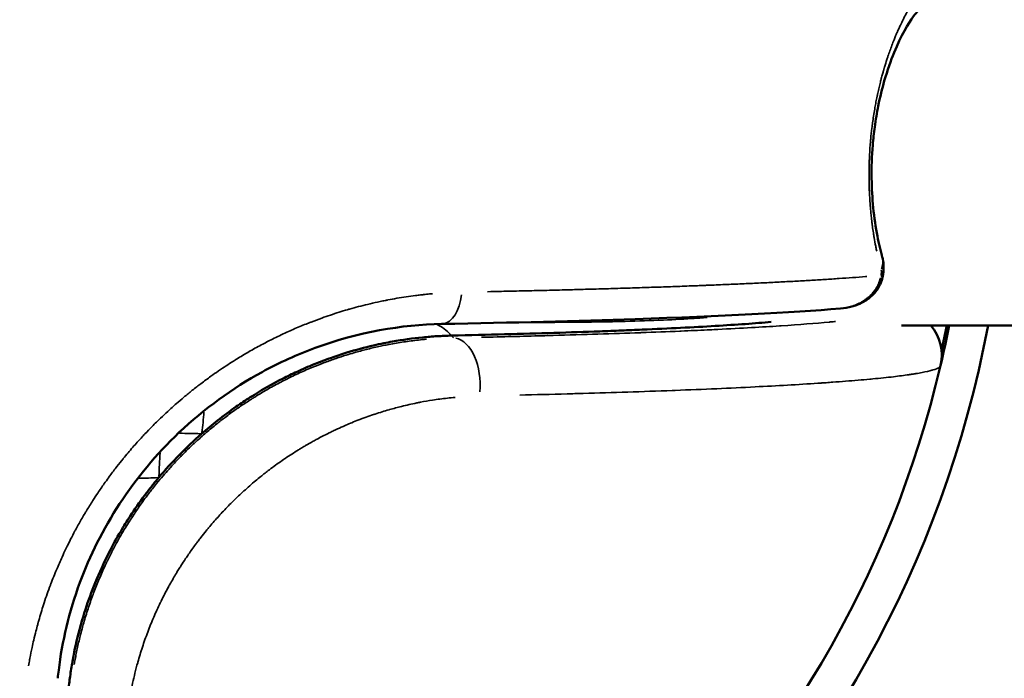
# Model space of a CAD drawing. Units: millimetres. Extents: x -885 to 38470, y 5 to 24596.
# Drawn here: x 14023 to 14088, y 6886 to 6929 of the extents above; entities that cross this region are included whole.
import ezdxf

# ---------------------------------------------------------------- set-up
doc = ezdxf.new("R2010")
doc.units = ezdxf.units.MM
doc.header["$MEASUREMENT"] = 0
doc.layers.add('Visible (ISO)', color=7, linetype='Continuous', lineweight=50)
doc.layers.add('Visible Narrow (ISO)', color=7, linetype='Continuous', lineweight=35)

msp = doc.modelspace()

# ---------------------------------------------------------------- linework, layer by layer
at = {"layer": 'Visible (ISO)'}
for p, q in [((14081.089, 6909.109), (14100.2, 6909.109)), ((14032.6, 6900.765), (14032.6, 6900.765))]:
    msp.add_line(p, q, dxfattribs=at)
for radius, start, end in [(72.5, 276.27058, 349.36635), (70, 346.78493, 348.98191), (69.85, 347.57001, 348.95795), (70, 278.64697, 346.78493)]:
    msp.add_arc((14015.499, 6922.487), radius, start, end, dxfattribs=at)
for centre, major_axis, ratio, start_param, end_param in [((14077.909, 6913.028), (1.93, 0.523), 0.73386, 6.282117, 6.283181), ((14077.897, 6912.68), (1.929, -0.53), 0.288624, 6.283149, 6.28321), ((14080.725, 6907.17), (0.587, 2.944), 0.999392, 4.678651, 5.611157)]:
    msp.add_ellipse(centre, major_axis=major_axis, ratio=ratio, start_param=start_param, end_param=end_param, dxfattribs=at)
for points, knots in [([(14082.438, 6929.941), (14082.438, 6929.941), (14082.42, 6929.93), (14082.304, 6929.836), (14082.109, 6929.644), (14081.524, 6928.849), (14081.065, 6928.075), (14080.393, 6926.426), (14080.174, 6925.81), (14079.827, 6924.604), (14079.691, 6924.055), (14079.484, 6923.027), (14079.406, 6922.565), (14079.288, 6921.701), (14079.245, 6921.304), (14079.153, 6920.187), (14079.128, 6919.442), (14079.147, 6918.069), (14079.186, 6917.421), (14079.313, 6916.15), (14079.407, 6915.525), (14079.613, 6914.447), (14079.724, 6913.977), (14079.839, 6913.551)], [0.379494, 0.379494, 0.379494, 0.379494, 0.514275, 0.514275, 0.925111, 0.925111, 1.554573, 1.554573, 1.852854, 1.852854, 2.06229, 2.06229, 2.215781, 2.215781, 2.338299, 2.338299, 2.555578, 2.555578, 2.757675, 2.757675, 2.984718, 2.984718, 3.191668, 3.191668, 3.191668, 3.191668]), ([(14079.84, 6913.55), (14079.88, 6913.4), (14079.907, 6913.243), (14079.927, 6912.97), (14079.928, 6912.852), (14079.919, 6912.687), (14079.915, 6912.638), (14079.907, 6912.571), (14079.905, 6912.552), (14079.901, 6912.52), (14079.899, 6912.506), (14079.897, 6912.49), (14079.896, 6912.488), (14079.895, 6912.481), (14079.895, 6912.477), (14079.892, 6912.462), (14079.891, 6912.45), (14079.883, 6912.403), (14079.876, 6912.368), (14079.857, 6912.272), (14079.842, 6912.211), (14079.825, 6912.15)], [0, 0, 0, 0, 0.0477341, 0.0477341, 0.0829423, 0.0829423, 0.0976476, 0.0976476, 0.1032072, 0.1032072, 0.1073768, 0.1073768, 0.1081585, 0.1081585, 0.109345, 0.109345, 0.1129045, 0.1129045, 0.1235857, 0.1235857, 0.1424143, 0.1424143, 0.1424143, 0.1424143]), ([(14079.825, 6912.15), (14079.759, 6911.91), (14079.651, 6911.677), (14079.378, 6911.271), (14079.21, 6911.09), (14078.832, 6910.778), (14078.617, 6910.648), (14078.372, 6910.534), (14078.342, 6910.521), (14078.291, 6910.499), (14078.269, 6910.49), (14078.214, 6910.467), (14078.181, 6910.455), (14078.049, 6910.406), (14077.95, 6910.374), (14077.601, 6910.278), (14077.352, 6910.237), (14077.104, 6910.216)], [0, 0, 0, 0, 0.0749292, 0.0749292, 0.1480421, 0.1480421, 0.2259165, 0.2259165, 0.2364213, 0.2364213, 0.2442985, 0.2442985, 0.2561153, 0.2561153, 0.2916112, 0.2916112, 0.3811652, 0.3811652, 0.3811652, 0.3811652]), ([(14077.099, 6910.216), (14073.889, 6909.954), (14069.32, 6909.719), (14059.926, 6909.402), (14055.649, 6909.293), (14051.009, 6909.207)], [0, 0, 0, 0, 2.526048, 2.526048, 4.201768, 4.201768, 4.201768, 4.201768]), ([(14051.009, 6909.207), (14048.413, 6909.159), (14045.551, 6908.68), (14041.572, 6907.211), (14040.405, 6906.684), (14037.348, 6905.01), (14035.474, 6903.652), (14032.36, 6900.698), (14031.038, 6899.103), (14028.872, 6895.791), (14028.002, 6894.037), (14026.641, 6890.368), (14026.191, 6888.421), (14025.946, 6886.392), (14025.927, 6886.212), (14025.909, 6886.032)], [0, 0, 0, 0, 0.968558, 0.968558, 1.368324, 1.368324, 2.045403, 2.045403, 2.656176, 2.656176, 3.268612, 3.268612, 3.955614, 3.955614, 4.022888, 4.022888, 4.022888, 4.022888]), ([(14051.655, 6908.446), (14054.057, 6908.499), (14056.287, 6908.559), (14059.4, 6908.656), (14060.398, 6908.69), (14061.84, 6908.743), (14062.311, 6908.761), (14063.234, 6908.798), (14063.688, 6908.817), (14065.013, 6908.874), (14065.852, 6908.913), (14067.446, 6908.994), (14068.201, 6909.036), (14070.304, 6909.161), (14071.522, 6909.248), (14072.576, 6909.338)], [0, 0, 0, 0, 0.25, 0.25, 0.375, 0.375, 0.4375, 0.4375, 0.5, 0.5, 0.625, 0.625, 0.75, 0.75, 0.9941304, 0.9941304, 0.9941304, 0.9941304]), ([(14035.318, 6902.028), (14035.658, 6902.326), (14036.005, 6902.614), (14036.759, 6903.209), (14037.167, 6903.512), (14037.881, 6904.011), (14038.186, 6904.214), (14038.675, 6904.526), (14038.859, 6904.64), (14039.559, 6905.063), (14040.082, 6905.354), (14040.925, 6905.786), (14041.24, 6905.94), (14041.927, 6906.258), (14042.298, 6906.419), (14043.048, 6906.724), (14043.426, 6906.868), (14044.139, 6907.12), (14044.474, 6907.23), (14045.397, 6907.514), (14045.984, 6907.671), (14046.787, 6907.857), (14047.006, 6907.904), (14047.417, 6907.988), (14047.609, 6908.024), (14048.464, 6908.178), (14049.119, 6908.268), (14050.085, 6908.363), (14050.403, 6908.388), (14051.033, 6908.426), (14051.345, 6908.439), (14051.655, 6908.446)], [-1.954211, -1.954211, -1.954211, -1.954211, -1.818798, -1.818798, -1.665772, -1.665772, -1.554975, -1.554975, -1.488735, -1.488735, -1.303896, -1.303896, -1.194075, -1.194075, -1.065775, -1.065775, -0.935485, -0.935485, -0.820196, -0.820196, -0.616509, -0.616509, -0.539534, -0.539534, -0.471841, -0.471841, -0.23539, -0.23539, -0.117723, -0.117723, -0.000001, -0.000001, -0.000001, -0.000001]), ([(14032.515, 6899.165), (14032.943, 6899.675), (14033.392, 6900.171), (14033.861, 6900.65), (14034.329, 6901.127), (14034.815, 6901.587), (14035.318, 6902.028)], [-0.4021866, -0.4021866, -0.4021866, -0.4021866, -0.2007068, -0.2007068, -0.2007068, -0.000001, -0.000001, -0.000001, -0.000001]), ([(14026.617, 6885.328), (14026.649, 6885.643), (14026.687, 6885.961), (14026.778, 6886.601), (14026.83, 6886.923), (14027.007, 6887.894), (14027.152, 6888.549), (14027.444, 6889.647), (14027.574, 6890.087), (14027.907, 6891.112), (14028.12, 6891.697), (14028.627, 6892.941), (14028.926, 6893.596), (14029.498, 6894.718), (14029.753, 6895.183), (14030.22, 6895.975), (14030.423, 6896.304), (14030.933, 6897.086), (14031.248, 6897.538), (14031.733, 6898.188), (14031.89, 6898.393), (14032.203, 6898.787), (14032.357, 6898.977), (14032.515, 6899.165)], [-1.689427, -1.689427, -1.689427, -1.689427, -1.569496, -1.569496, -1.449761, -1.449761, -1.211838, -1.211838, -1.05433, -1.05433, -0.846244, -0.846244, -0.611913, -0.611913, -0.443079, -0.443079, -0.322266, -0.322266, -0.15295, -0.15295, -0.074306, -0.074306, 0, 0, 0, 0])]:
    msp.add_open_spline(points, degree=3, knots=knots, dxfattribs=at)
msp.add_open_spline([(14077.099, 6910.216), (14077.101, 6910.216), (14077.103, 6910.216), (14077.104, 6910.217)], degree=3, dxfattribs=at)
at = {"layer": 'Visible Narrow (ISO)'}
msp.add_line((14051.662, 6908.438), (14051.783, 6908.307), dxfattribs=at)
for centre, major_axis, ratio, start_param, end_param in [((14077.909, 6913.028), (1.93, 0.523), 0.73386, 5.769446, 6.255135), ((14077.897, 6912.68), (1.929, -0.53), 0.288624, 0.018635, 0.353625), ((14050.963, 6911.707), (0.046, -2.5), 0.5574, 0.069598, 1.322363), ((14049.732, 6903.397), (0.077, 6), 0.579717, 5.735398, 6.016939), ((14051.775, 6905.301), (-0.061, 2.999), 0.584122, 4.519492, 6.149637), ((14033.313, 6904.097), (-0.141, -5.998), 0.363285, 1.239978, 1.471213), ((14014.485, 6905.466), (-57.652, 2.33), 0.048246, 1.915743, 1.941053), ((14030.795, 6901.523), (5.992, -0.308), 0.396784, 4.803922, 5.012317)]:
    msp.add_ellipse(centre, major_axis=major_axis, ratio=ratio, start_param=start_param, end_param=end_param, dxfattribs=at)
for points, knots in [([(14079.47, 6913.969), (14079.47, 6913.97), (14079.47, 6913.97), (14079.452, 6914.059), (14079.434, 6914.148), (14079.413, 6914.251), (14079.411, 6914.264), (14079.408, 6914.282), (14079.407, 6914.285), (14079.406, 6914.288), (14079.406, 6914.288), (14079.406, 6914.288), (14079.37, 6914.474), (14079.337, 6914.663), (14079.287, 6914.957), (14079.27, 6915.061), (14079.231, 6915.315), (14079.21, 6915.465), (14079.179, 6915.692), (14079.17, 6915.768), (14079.155, 6915.882), (14079.148, 6915.94), (14079.142, 6915.997), (14079.138, 6916.031), (14079.136, 6916.046), (14079.134, 6916.065), (14079.133, 6916.069), (14079.133, 6916.075), (14079.132, 6916.076), (14079.119, 6916.193), (14079.106, 6916.309), (14079.083, 6916.547), (14079.071, 6916.668), (14079.053, 6916.881), (14079.046, 6916.973), (14079.039, 6917.068), (14079.039, 6917.071), (14079.02, 6917.322), (14079.005, 6917.573), (14078.992, 6917.872), (14078.99, 6917.918), (14078.987, 6917.991), (14078.986, 6918.017), (14078.985, 6918.06), (14078.984, 6918.076), (14078.984, 6918.095), (14078.984, 6918.097), (14078.972, 6918.454), (14078.968, 6918.809), (14078.971, 6919.166), (14078.971, 6919.166), (14078.971, 6919.167), (14078.972, 6919.275), (14078.973, 6919.384), (14078.978, 6919.601), (14078.981, 6919.71), (14078.987, 6919.87), (14078.989, 6919.921), (14078.993, 6920.023), (14078.995, 6920.075), (14078.999, 6920.165), (14079.001, 6920.204), (14079.003, 6920.245), (14079.004, 6920.249), (14079.019, 6920.552), (14079.04, 6920.85), (14079.07, 6921.198), (14079.075, 6921.249), (14079.08, 6921.307), (14079.081, 6921.312), (14079.103, 6921.547), (14079.127, 6921.776), (14079.163, 6922.075), (14079.172, 6922.146), (14079.185, 6922.243), (14079.188, 6922.27), (14079.194, 6922.314), (14079.197, 6922.331), (14079.199, 6922.352), (14079.2, 6922.357), (14079.221, 6922.512), (14079.243, 6922.66), (14079.288, 6922.957), (14079.313, 6923.105), (14079.343, 6923.279), (14079.347, 6923.305), (14079.354, 6923.342), (14079.356, 6923.353), (14079.379, 6923.486), (14079.401, 6923.606), (14079.449, 6923.85), (14079.473, 6923.974), (14079.504, 6924.121), (14079.509, 6924.146), (14079.519, 6924.19), (14079.523, 6924.21), (14079.531, 6924.245), (14079.534, 6924.262), (14079.538, 6924.281), (14079.539, 6924.285), (14079.541, 6924.294), (14079.542, 6924.299), (14079.57, 6924.427), (14079.598, 6924.548), (14079.654, 6924.788), (14079.683, 6924.906), (14079.723, 6925.067), (14079.734, 6925.111), (14079.748, 6925.165), (14079.751, 6925.177), (14079.78, 6925.288), (14079.806, 6925.388), (14079.856, 6925.568), (14079.878, 6925.648), (14079.906, 6925.747), (14079.911, 6925.765), (14079.926, 6925.817), (14079.936, 6925.851), (14079.951, 6925.903), (14079.956, 6925.92), (14079.965, 6925.951), (14079.97, 6925.965), (14079.975, 6925.982), (14079.976, 6925.985), (14079.978, 6925.993), (14079.98, 6925.998), (14080.032, 6926.174), (14080.085, 6926.342), (14080.162, 6926.58), (14080.186, 6926.652), (14080.25, 6926.844), (14080.292, 6926.962), (14080.354, 6927.137), (14080.375, 6927.195), (14080.407, 6927.282), (14080.423, 6927.325), (14080.439, 6927.368), (14080.45, 6927.396), (14080.455, 6927.41), (14080.46, 6927.424), (14080.46, 6927.424), (14080.462, 6927.43), (14080.464, 6927.434), (14080.511, 6927.558), (14080.557, 6927.676), (14080.639, 6927.881), (14080.675, 6927.969), (14080.733, 6928.106), (14080.754, 6928.157), (14080.785, 6928.229), (14080.795, 6928.251), (14080.805, 6928.275), (14080.807, 6928.278), (14080.818, 6928.304), (14080.828, 6928.328), (14080.879, 6928.443), (14080.92, 6928.535), (14080.965, 6928.632), (14080.969, 6928.639), (14081.032, 6928.776), (14081.093, 6928.903), (14081.174, 6929.067), (14081.194, 6929.106), (14081.256, 6929.229), (14081.299, 6929.311), (14081.363, 6929.433), (14081.385, 6929.473), (14081.417, 6929.532), (14081.433, 6929.562), (14081.449, 6929.592), (14081.46, 6929.61), (14081.465, 6929.62), (14081.47, 6929.629), (14081.471, 6929.63), (14081.472, 6929.633), (14081.474, 6929.636), (14081.559, 6929.79), (14081.644, 6929.935), (14081.803, 6930.194), (14081.877, 6930.31), (14081.956, 6930.429), (14081.961, 6930.437), (14082.039, 6930.553), (14082.112, 6930.657), (14082.202, 6930.78), (14082.22, 6930.804), (14082.293, 6930.9), (14082.347, 6930.97), (14082.406, 6931.044), (14082.411, 6931.05), (14082.421, 6931.062), (14082.427, 6931.068), (14082.432, 6931.075), (14082.433, 6931.076), (14082.519, 6931.181), (14082.603, 6931.277), (14082.745, 6931.427), (14082.804, 6931.486), (14082.932, 6931.608), (14083.001, 6931.669), (14083.104, 6931.753), (14083.138, 6931.779), (14083.189, 6931.817), (14083.205, 6931.829), (14083.231, 6931.847), (14083.239, 6931.852), (14083.255, 6931.863), (14083.262, 6931.868), (14083.27, 6931.874), (14083.271, 6931.874), (14083.273, 6931.875), (14083.273, 6931.876), (14083.274, 6931.876), (14083.369, 6931.939), (14083.461, 6931.99), (14083.605, 6932.052), (14083.659, 6932.071), (14083.712, 6932.086)], [0.05, 0.05, 0.05, 0.05, 0.0500496, 0.0500496, 0.0605469, 0.0605469, 0.0621617, 0.0621617, 0.0625, 0.0625, 0.062522, 0.062522, 0.062522, 0.0827065, 0.0827065, 0.09375, 0.09375, 0.109375, 0.109375, 0.1171875, 0.1171875, 0.1210937, 0.1230469, 0.1230469, 0.1245897, 0.1245897, 0.125, 0.125, 0.1250827, 0.1250827, 0.136095, 0.136095, 0.1474133, 0.1474133, 0.1559877, 0.1559877, 0.15625, 0.15625, 0.179375, 0.179375, 0.1835937, 0.1835937, 0.1860263, 0.1860263, 0.1875, 0.1875, 0.1876883, 0.1876883, 0.21875, 0.21875, 0.2188095, 0.2188095, 0.2188095, 0.228276, 0.228276, 0.2377553, 0.2377553, 0.2421875, 0.2421875, 0.2466633, 0.2466633, 0.25, 0.25, 0.2503279, 0.2503279, 0.2766674, 0.2766674, 0.28125, 0.28125, 0.2817709, 0.2817709, 0.3021901, 0.3021901, 0.3085937, 0.3085937, 0.3109441, 0.3109441, 0.3125, 0.3125, 0.3129672, 0.3129672, 0.32701, 0.32701, 0.3412409, 0.3412409, 0.34375, 0.34375, 0.3448454, 0.3448454, 0.3565645, 0.3565645, 0.3686603, 0.3686603, 0.3710938, 0.3710938, 0.3730469, 0.3730469, 0.3746044, 0.3746044, 0.375, 0.375, 0.3755634, 0.3755634, 0.3885642, 0.3885642, 0.4014436, 0.4014436, 0.40625, 0.40625, 0.4074699, 0.4074699, 0.4185787, 0.4185787, 0.4276435, 0.4276435, 0.4296875, 0.4296875, 0.4335938, 0.4335938, 0.4355469, 0.4355469, 0.437129, 0.437129, 0.4375, 0.4375, 0.4381197, 0.4381197, 0.4594217, 0.4594217, 0.46875, 0.46875, 0.484375, 0.484375, 0.4921875, 0.4921875, 0.4960937, 0.4980469, 0.4980469, 0.4998851, 0.4998851, 0.5, 0.5, 0.5006231, 0.5006231, 0.5179936, 0.5179936, 0.53125, 0.53125, 0.5390625, 0.5390625, 0.5424507, 0.5424507, 0.5429688, 0.5429688, 0.546875, 0.546875, 0.5625, 0.5625, 0.5637988, 0.5637988, 0.586459, 0.586459, 0.59375, 0.59375, 0.609375, 0.609375, 0.6171875, 0.6171875, 0.6210938, 0.6230469, 0.6230469, 0.6248547, 0.6248547, 0.625, 0.625, 0.6255692, 0.6255692, 0.6586238, 0.6586238, 0.6875, 0.6875, 0.6895262, 0.6895262, 0.71781, 0.71781, 0.7247738, 0.7247738, 0.7460938, 0.7460938, 0.7480469, 0.7480469, 0.75, 0.75, 0.7504135, 0.7504135, 0.7867815, 0.7867815, 0.8125, 0.8125, 0.84375, 0.84375, 0.859375, 0.859375, 0.8671875, 0.8671875, 0.8710938, 0.8710938, 0.8744817, 0.8744817, 0.875, 0.875, 0.8752166, 0.8752166, 0.8752166, 0.9215144, 0.9215144, 0.95, 0.95, 0.95, 0.95]), ([(14079.754, 6912.408), (14079.756, 6912.417), (14079.758, 6912.427), (14079.761, 6912.437), (14079.764, 6912.453), (14079.767, 6912.47), (14079.77, 6912.486), (14079.772, 6912.503), (14079.774, 6912.519), (14079.776, 6912.536), (14079.777, 6912.544), (14079.777, 6912.552), (14079.778, 6912.56), (14079.778, 6912.569), (14079.779, 6912.577), (14079.779, 6912.585), (14079.779, 6912.6), (14079.779, 6912.616), (14079.778, 6912.63), (14079.778, 6912.645), (14079.777, 6912.66), (14079.775, 6912.673), (14079.773, 6912.695), (14079.769, 6912.715), (14079.765, 6912.734)], [0.0000202075, 0.0000202075, 0.0000202075, 0.0000202075, 0.0000502841, 0.0000502841, 0.0000502841, 0.0001007981, 0.0001007981, 0.0001007981, 0.0001514235, 0.0001514235, 0.0001514235, 0.0001767401, 0.0001767401, 0.0001767401, 0.0002020391, 0.0002020391, 0.0002020391, 0.0002525994, 0.0002525994, 0.0002525994, 0.0003031388, 0.0003031388, 0.0003031388, 0.0003839428, 0.0003839428, 0.0003839428, 0.0003839428]), ([(14054.016, 6911.32), (14054.319, 6911.326), (14054.624, 6911.333), (14055.365, 6911.349), (14055.803, 6911.358), (14056.683, 6911.378), (14057.126, 6911.388), (14058.011, 6911.41), (14058.454, 6911.421), (14059.26, 6911.442), (14059.623, 6911.451), (14060.178, 6911.466), (14060.368, 6911.472), (14060.654, 6911.479), (14060.75, 6911.482), (14060.893, 6911.486), (14060.965, 6911.488), (14061.054, 6911.491), (14061.096, 6911.492), (14061.12, 6911.492), (14061.127, 6911.493), (14061.55, 6911.505), (14061.971, 6911.517), (14062.812, 6911.542), (14063.232, 6911.555), (14064.069, 6911.581), (14064.485, 6911.595), (14065.315, 6911.623), (14065.729, 6911.637), (14066.551, 6911.667), (14066.959, 6911.682), (14067.495, 6911.702), (14067.623, 6911.707), (14067.909, 6911.718), (14068.067, 6911.724), (14068.303, 6911.733), (14068.382, 6911.736), (14068.5, 6911.741), (14068.559, 6911.744), (14068.632, 6911.747), (14068.667, 6911.748), (14068.686, 6911.749), (14068.692, 6911.749), (14069.073, 6911.764), (14069.449, 6911.78), (14070.194, 6911.812), (14070.564, 6911.828), (14071.297, 6911.861), (14071.659, 6911.878), (14072.376, 6911.912), (14072.73, 6911.93), (14073.428, 6911.966), (14073.771, 6911.984), (14074.448, 6912.021), (14074.781, 6912.04), (14075.436, 6912.078), (14075.758, 6912.098), (14076.391, 6912.138), (14076.701, 6912.158), (14077.307, 6912.199), (14077.604, 6912.22), (14078.182, 6912.262), (14078.465, 6912.284), (14078.767, 6912.307), (14078.792, 6912.309), (14078.818, 6912.311)], [0.05, 0.05, 0.05, 0.05, 0.0767321, 0.0767321, 0.1144399, 0.1144399, 0.1518565, 0.1518565, 0.1888015, 0.1888015, 0.21875, 0.21875, 0.234375, 0.234375, 0.2421875, 0.2421875, 0.2460938, 0.2480469, 0.2495117, 0.2495117, 0.25, 0.25, 0.292176, 0.292176, 0.3339212, 0.3339212, 0.3750464, 0.3750464, 0.4158125, 0.4158125, 0.4560797, 0.4560797, 0.46875, 0.46875, 0.484375, 0.484375, 0.4921875, 0.4921875, 0.4960938, 0.4980469, 0.4995117, 0.4995117, 0.5, 0.5, 0.5466137, 0.5466137, 0.5927328, 0.5927328, 0.6383796, 0.6383796, 0.6835821, 0.6835821, 0.728174, 0.728174, 0.7724063, 0.7724063, 0.816303, 0.816303, 0.8598887, 0.8598887, 0.9030687, 0.9030687, 0.9460292, 0.9460292, 0.95, 0.95, 0.95, 0.95]), ([(14077.286, 6910.236), (14077.293, 6910.237), (14077.3, 6910.238), (14077.309, 6910.24), (14077.313, 6910.24), (14077.39, 6910.252), (14077.465, 6910.265), (14077.545, 6910.282), (14077.55, 6910.283), (14077.594, 6910.293), (14077.634, 6910.302), (14077.694, 6910.318), (14077.713, 6910.323), (14077.743, 6910.331), (14077.753, 6910.334), (14077.771, 6910.339), (14077.777, 6910.341), (14077.787, 6910.344), (14077.79, 6910.345), (14077.857, 6910.365), (14077.92, 6910.386), (14078.042, 6910.43), (14078.101, 6910.454), (14078.217, 6910.504), (14078.273, 6910.531), (14078.381, 6910.586), (14078.434, 6910.614), (14078.488, 6910.646), (14078.493, 6910.649), (14078.531, 6910.671), (14078.562, 6910.69), (14078.608, 6910.72), (14078.623, 6910.73), (14078.646, 6910.744), (14078.657, 6910.752), (14078.668, 6910.759), (14078.675, 6910.764), (14078.677, 6910.766), (14078.681, 6910.769), (14078.682, 6910.769), (14078.682, 6910.769), (14078.741, 6910.81), (14078.797, 6910.852), (14078.906, 6910.94), (14078.958, 6910.985), (14079.057, 6911.078), (14079.104, 6911.126), (14079.181, 6911.21), (14079.212, 6911.246), (14079.266, 6911.312), (14079.29, 6911.342), (14079.324, 6911.388), (14079.336, 6911.403), (14079.352, 6911.426), (14079.357, 6911.434), (14079.366, 6911.447), (14079.37, 6911.452), (14079.375, 6911.459), (14079.377, 6911.462), (14079.418, 6911.523), (14079.454, 6911.582), (14079.522, 6911.703), (14079.553, 6911.764), (14079.609, 6911.889), (14079.634, 6911.952), (14079.678, 6912.079), (14079.696, 6912.144), (14079.713, 6912.21), (14079.713, 6912.212), (14079.714, 6912.215)], [0.1183026, 0.1183026, 0.1183026, 0.1183026, 0.1227713, 0.1227713, 0.125, 0.125, 0.1839663, 0.1839663, 0.1875, 0.1875, 0.21875, 0.21875, 0.234375, 0.234375, 0.2421875, 0.2421875, 0.2480176, 0.2480176, 0.25, 0.25, 0.2944869, 0.2944869, 0.3399311, 0.3399311, 0.3860035, 0.3860035, 0.4330754, 0.4330754, 0.4375, 0.4375, 0.46875, 0.46875, 0.484375, 0.484375, 0.4921875, 0.4960938, 0.4960938, 0.4997004, 0.4997004, 0.5, 0.5, 0.5, 0.5495188, 0.5495188, 0.5995302, 0.5995302, 0.6504962, 0.6504962, 0.6875, 0.6875, 0.71875, 0.71875, 0.734375, 0.734375, 0.7421875, 0.7421875, 0.747611, 0.747611, 0.75, 0.75, 0.7998409, 0.7998409, 0.8501061, 0.8501061, 0.900635, 0.900635, 0.9517896, 0.9517896, 0.9535949, 0.9535949, 0.9535949, 0.9535949]), ([(14023.997, 6886.854), (14024.02, 6886.99), (14024.045, 6887.126), (14024.07, 6887.261), (14024.075, 6887.287), (14024.079, 6887.313), (14024.084, 6887.339), (14024.13, 6887.579), (14024.178, 6887.818), (14024.229, 6888.054), (14024.264, 6888.215), (14024.299, 6888.375), (14024.336, 6888.534), (14024.382, 6888.73), (14024.43, 6888.926), (14024.48, 6889.12), (14024.517, 6889.266), (14024.556, 6889.412), (14024.595, 6889.556), (14024.602, 6889.58), (14024.608, 6889.604), (14024.615, 6889.628), (14024.618, 6889.64), (14024.621, 6889.652), (14024.625, 6889.664), (14024.628, 6889.675), (14024.63, 6889.685), (14024.634, 6889.696), (14024.655, 6889.775), (14024.679, 6889.86), (14024.703, 6889.941), (14024.802, 6890.288), (14024.908, 6890.631), (14025.019, 6890.971), (14025.148, 6891.362), (14025.284, 6891.748), (14025.427, 6892.13), (14025.436, 6892.155), (14025.446, 6892.18), (14025.456, 6892.206), (14025.578, 6892.53), (14025.707, 6892.85), (14025.84, 6893.168), (14025.953, 6893.436), (14026.069, 6893.702), (14026.189, 6893.966), (14026.273, 6894.148), (14026.358, 6894.329), (14026.444, 6894.51), (14026.455, 6894.533), (14026.465, 6894.554), (14026.477, 6894.577), (14026.545, 6894.719), (14026.617, 6894.864), (14026.689, 6895.006), (14026.709, 6895.046), (14026.729, 6895.086), (14026.749, 6895.126), (14026.843, 6895.31), (14026.938, 6895.492), (14027.035, 6895.673), (14027.056, 6895.712), (14027.077, 6895.75), (14027.098, 6895.789), (14027.1, 6895.792), (14027.102, 6895.796), (14027.104, 6895.8), (14027.232, 6896.037), (14027.364, 6896.271), (14027.499, 6896.504), (14027.563, 6896.615), (14027.627, 6896.725), (14027.693, 6896.835), (14027.716, 6896.874), (14027.739, 6896.913), (14027.763, 6896.952), (14027.768, 6896.96), (14027.773, 6896.968), (14027.778, 6896.977), (14027.916, 6897.206), (14028.058, 6897.434), (14028.202, 6897.659), (14028.308, 6897.824), (14028.416, 6897.988), (14028.525, 6898.152), (14028.665, 6898.36), (14028.808, 6898.567), (14028.953, 6898.773), (14029.041, 6898.897), (14029.129, 6899.02), (14029.219, 6899.143), (14029.245, 6899.179), (14029.271, 6899.214), (14029.297, 6899.25), (14029.305, 6899.26), (14029.312, 6899.269), (14029.32, 6899.28), (14029.47, 6899.484), (14029.624, 6899.686), (14029.779, 6899.885), (14029.913, 6900.056), (14030.047, 6900.225), (14030.184, 6900.393), (14030.187, 6900.396), (14030.189, 6900.399), (14030.192, 6900.402), (14030.294, 6900.528), (14030.398, 6900.653), (14030.503, 6900.777), (14030.606, 6900.9), (14030.711, 6901.022), (14030.817, 6901.143), (14030.914, 6901.254), (14031.011, 6901.365), (14031.11, 6901.475), (14031.275, 6901.658), (14031.441, 6901.839), (14031.609, 6902.017), (14031.766, 6902.182), (14031.923, 6902.346), (14032.083, 6902.507), (14032.265, 6902.692), (14032.45, 6902.874), (14032.637, 6903.054), (14032.79, 6903.201), (14032.945, 6903.346), (14033.101, 6903.49), (14033.287, 6903.661), (14033.475, 6903.829), (14033.664, 6903.995), (14033.828, 6904.139), (14033.994, 6904.281), (14034.162, 6904.421), (14034.342, 6904.572), (14034.524, 6904.72), (14034.708, 6904.867), (14034.808, 6904.947), (14034.908, 6905.026), (14035.01, 6905.104), (14035.095, 6905.171), (14035.181, 6905.237), (14035.267, 6905.302), (14035.483, 6905.466), (14035.701, 6905.627), (14035.922, 6905.785), (14036.083, 6905.901), (14036.246, 6906.015), (14036.41, 6906.128), (14036.413, 6906.13), (14036.416, 6906.132), (14036.419, 6906.134), (14036.587, 6906.25), (14036.757, 6906.363), (14036.928, 6906.476), (14037.068, 6906.568), (14037.21, 6906.659), (14037.353, 6906.75), (14037.409, 6906.785), (14037.466, 6906.821), (14037.524, 6906.857), (14037.545, 6906.87), (14037.568, 6906.885), (14037.589, 6906.898), (14037.593, 6906.9), (14037.596, 6906.902), (14037.599, 6906.904), (14037.864, 6907.068), (14038.131, 6907.227), (14038.401, 6907.383), (14038.671, 6907.539), (14038.944, 6907.691), (14039.221, 6907.839), (14039.46, 6907.967), (14039.702, 6908.092), (14039.947, 6908.214), (14040.255, 6908.368), (14040.568, 6908.518), (14040.885, 6908.663), (14041.168, 6908.792), (14041.455, 6908.918), (14041.746, 6909.039), (14041.88, 6909.095), (14042.015, 6909.151), (14042.15, 6909.205), (14042.205, 6909.227), (14042.259, 6909.248), (14042.314, 6909.27), (14042.341, 6909.281), (14042.368, 6909.291), (14042.396, 6909.302), (14042.41, 6909.307), (14042.423, 6909.313), (14042.437, 6909.318), (14042.451, 6909.323), (14042.466, 6909.329), (14042.478, 6909.334), (14042.707, 6909.423), (14042.939, 6909.509), (14043.172, 6909.593), (14043.359, 6909.66), (14043.547, 6909.725), (14043.737, 6909.789), (14043.927, 6909.853), (14044.119, 6909.915), (14044.313, 6909.976), (14044.493, 6910.032), (14044.673, 6910.087), (14044.855, 6910.14), (14044.87, 6910.144), (14044.884, 6910.148), (14044.899, 6910.152), (14044.933, 6910.162), (14044.966, 6910.172), (14045, 6910.181), (14045.385, 6910.292), (14045.777, 6910.395), (14046.174, 6910.491), (14046.39, 6910.543), (14046.608, 6910.593), (14046.828, 6910.641), (14046.938, 6910.665), (14047.048, 6910.688), (14047.159, 6910.711), (14047.215, 6910.722), (14047.27, 6910.733), (14047.326, 6910.744), (14047.354, 6910.75), (14047.381, 6910.755), (14047.409, 6910.761), (14047.423, 6910.763), (14047.437, 6910.766), (14047.451, 6910.769), (14047.465, 6910.772), (14047.481, 6910.775), (14047.493, 6910.777), (14047.89, 6910.853), (14048.292, 6910.922), (14048.7, 6910.983), (14048.905, 6911.013), (14049.11, 6911.042), (14049.317, 6911.068), (14049.421, 6911.081), (14049.525, 6911.093), (14049.629, 6911.105), (14049.681, 6911.112), (14049.733, 6911.117), (14049.785, 6911.123), (14049.811, 6911.126), (14049.838, 6911.129), (14049.864, 6911.132), (14049.887, 6911.134), (14049.912, 6911.137), (14049.935, 6911.139), (14050.066, 6911.153), (14050.191, 6911.165), (14050.32, 6911.177), (14050.35, 6911.179), (14050.381, 6911.182), (14050.412, 6911.185)], [0.05, 0.05, 0.05, 0.05, 0.0604665, 0.0604665, 0.0604665, 0.0625, 0.0625, 0.0625, 0.081125, 0.081125, 0.081125, 0.09375, 0.09375, 0.09375, 0.109375, 0.109375, 0.109375, 0.1210938, 0.1210938, 0.1210938, 0.1230469, 0.1230469, 0.1230469, 0.1240234, 0.1240234, 0.1240234, 0.1248927, 0.1248927, 0.1248927, 0.1308538, 0.1308538, 0.1308538, 0.15625, 0.15625, 0.15625, 0.185548, 0.185548, 0.185548, 0.1875, 0.1875, 0.1875, 0.2124294, 0.2124294, 0.2124294, 0.2334912, 0.2334912, 0.2334912, 0.2480469, 0.2480469, 0.2480469, 0.2498655, 0.2498655, 0.2498655, 0.2607643, 0.2607643, 0.2607643, 0.2638282, 0.2638282, 0.2638282, 0.2779551, 0.2779551, 0.2779551, 0.2809565, 0.2809565, 0.2809565, 0.28125, 0.28125, 0.28125, 0.2997817, 0.2997817, 0.2997817, 0.3085938, 0.3085938, 0.3085938, 0.3117314, 0.3117314, 0.3117314, 0.3123825, 0.3123825, 0.3123825, 0.3304406, 0.3304406, 0.3304406, 0.34375, 0.34375, 0.34375, 0.3607915, 0.3607915, 0.3607915, 0.3710938, 0.3710938, 0.3710938, 0.3740857, 0.3740857, 0.3740857, 0.3749136, 0.3749136, 0.3749136, 0.3916425, 0.3916425, 0.3916425, 0.4059893, 0.4059893, 0.4059893, 0.40625, 0.40625, 0.40625, 0.4170273, 0.4170273, 0.4170273, 0.4277109, 0.4277109, 0.4277109, 0.4374554, 0.4374554, 0.4374554, 0.4536772, 0.4536772, 0.4536772, 0.46875, 0.46875, 0.46875, 0.4859498, 0.4859498, 0.4859498, 0.5000029, 0.5000029, 0.5000029, 0.5167296, 0.5167296, 0.5167296, 0.53125, 0.53125, 0.53125, 0.546875, 0.546875, 0.546875, 0.5553334, 0.5553334, 0.5553334, 0.5625, 0.5625, 0.5625, 0.580531, 0.580531, 0.580531, 0.59375, 0.59375, 0.59375, 0.5939875, 0.5939875, 0.5939875, 0.6075064, 0.6075064, 0.6075064, 0.6186212, 0.6186212, 0.6186212, 0.6230469, 0.6230469, 0.6230469, 0.6247236, 0.6247236, 0.6247236, 0.625, 0.625, 0.625, 0.6468326, 0.6468326, 0.6468326, 0.6686406, 0.6686406, 0.6686406, 0.6875, 0.6875, 0.6875, 0.7112441, 0.7112441, 0.7112441, 0.7324399, 0.7324399, 0.7324399, 0.7421875, 0.7421875, 0.7421875, 0.7460938, 0.7460938, 0.7460938, 0.7480469, 0.7480469, 0.7480469, 0.7490234, 0.7490234, 0.7490234, 0.75, 0.75, 0.75, 0.7683937, 0.7683937, 0.7683937, 0.7830789, 0.7830789, 0.7830789, 0.7977895, 0.7977895, 0.7977895, 0.8114124, 0.8114124, 0.8114124, 0.8125, 0.8125, 0.8125, 0.8150225, 0.8150225, 0.8150225, 0.84375, 0.84375, 0.84375, 0.859375, 0.859375, 0.859375, 0.8671875, 0.8671875, 0.8671875, 0.8710938, 0.8710938, 0.8710938, 0.8730469, 0.8730469, 0.8730469, 0.8740234, 0.8740234, 0.8740234, 0.875, 0.875, 0.875, 0.90625, 0.90625, 0.90625, 0.921875, 0.921875, 0.921875, 0.9296875, 0.9296875, 0.9296875, 0.9335938, 0.9335938, 0.9335938, 0.9355469, 0.9355469, 0.9355469, 0.9372939, 0.9372939, 0.9372939, 0.9475646, 0.9475646, 0.9475646, 0.95, 0.95, 0.95, 0.95]), ([(14056.749, 6909.31), (14056.773, 6909.31), (14056.797, 6909.31), (14056.821, 6909.31), (14056.837, 6909.31), (14056.852, 6909.31), (14056.869, 6909.31), (14057.937, 6909.31), (14058.943, 6909.315), (14059.889, 6909.324), (14059.912, 6909.325), (14059.935, 6909.325), (14059.958, 6909.325), (14060.424, 6909.33), (14060.875, 6909.336), (14061.311, 6909.343), (14061.327, 6909.343), (14061.343, 6909.343), (14061.359, 6909.343), (14061.585, 6909.347), (14061.807, 6909.351), (14062.025, 6909.355), (14062.134, 6909.357), (14062.242, 6909.359), (14062.349, 6909.361), (14062.403, 6909.363), (14062.456, 6909.364), (14062.509, 6909.365), (14062.536, 6909.365), (14062.562, 6909.366), (14062.589, 6909.367), (14062.602, 6909.367), (14062.615, 6909.367), (14062.628, 6909.368), (14062.642, 6909.368), (14062.654, 6909.368), (14062.668, 6909.368), (14062.67, 6909.368), (14062.672, 6909.369), (14062.675, 6909.369), (14063.577, 6909.389), (14064.414, 6909.415), (14065.187, 6909.446), (14065.201, 6909.447), (14065.215, 6909.447), (14065.229, 6909.448), (14066.004, 6909.479), (14066.715, 6909.516), (14067.366, 6909.558), (14067.376, 6909.559), (14067.386, 6909.559), (14067.397, 6909.56), (14067.739, 6909.582), (14068.067, 6909.606), (14068.38, 6909.631)], [0.2450806, 0.2450806, 0.2450806, 0.2450806, 0.2480469, 0.2480469, 0.2480469, 0.25, 0.25, 0.25, 0.3720347, 0.3720347, 0.3720347, 0.375, 0.375, 0.375, 0.4353005, 0.4353005, 0.4353005, 0.4375, 0.4375, 0.4375, 0.46875, 0.46875, 0.46875, 0.484375, 0.484375, 0.484375, 0.4921875, 0.4921875, 0.4921875, 0.4960937, 0.4960937, 0.4960937, 0.4980469, 0.4980469, 0.4980469, 0.5, 0.5, 0.5, 0.5002948, 0.5002948, 0.5002948, 0.622751, 0.622751, 0.622751, 0.625, 0.625, 0.625, 0.7480469, 0.7480469, 0.7480469, 0.75, 0.75, 0.75, 0.8115802, 0.8115802, 0.8115802, 0.8115802]), ([(14053.619, 6908.338), (14054.992, 6908.368), (14056.315, 6908.401), (14057.817, 6908.441), (14058.042, 6908.447), (14058.28, 6908.454), (14058.295, 6908.454), (14060.325, 6908.51), (14062.22, 6908.571), (14064.02, 6908.637), (14064.046, 6908.638), (14064.938, 6908.671), (14065.776, 6908.704), (14066.615, 6908.739), (14066.644, 6908.741), (14067.26, 6908.767), (14067.832, 6908.792), (14068.588, 6908.828), (14068.789, 6908.837), (14069.02, 6908.849), (14069.052, 6908.85), (14069.859, 6908.89), (14070.595, 6908.929), (14071.936, 6909.005), (14072.546, 6909.042), (14073.158, 6909.083), (14073.193, 6909.085), (14074.416, 6909.166), (14075.469, 6909.248), (14076.418, 6909.335), (14076.451, 6909.338), (14076.583, 6909.351), (14076.681, 6909.36), (14076.777, 6909.37)], [0.00225492, 0.00225492, 0.00225492, 0.00225492, 0.00741524, 0.00741524, 0.00833222, 0.00833222, 0.00839097, 0.00839097, 0.01666444, 0.01666444, 0.01678193, 0.01678193, 0.02083055, 0.02083055, 0.02097741, 0.02097741, 0.02391656, 0.02391656, 0.02499666, 0.02499666, 0.02517291, 0.02517291, 0.02941837, 0.02941837, 0.03332888, 0.03332888, 0.03356386, 0.03356386, 0.04166109, 0.04166109, 0.04195484, 0.04195484, 0.04284342, 0.04284342, 0.04284342, 0.04284342]), ([(14026.986, 6886.941), (14027.004, 6887.046), (14027.023, 6887.151), (14027.092, 6887.527), (14027.146, 6887.797), (14027.265, 6888.346), (14027.331, 6888.625), (14027.442, 6889.061), (14027.483, 6889.219), (14027.543, 6889.435), (14027.559, 6889.492), (14027.661, 6889.856), (14027.753, 6890.161), (14027.948, 6890.763), (14028.051, 6891.062), (14028.197, 6891.463), (14028.236, 6891.567), (14028.387, 6891.964), (14028.503, 6892.255), (14028.748, 6892.833), (14028.876, 6893.121), (14029.04, 6893.471), (14029.07, 6893.535), (14029.108, 6893.615), (14029.115, 6893.629), (14029.125, 6893.65), (14029.128, 6893.657), (14029.14, 6893.682), (14029.148, 6893.699), (14029.159, 6893.721), (14029.16, 6893.723), (14029.27, 6893.95), (14029.383, 6894.174), (14029.552, 6894.501), (14029.607, 6894.605), (14029.854, 6895.062), (14030.052, 6895.411), (14030.532, 6896.211), (14030.819, 6896.658), (14031.28, 6897.328), (14031.443, 6897.557), (14031.633, 6897.816), (14031.657, 6897.848), (14031.819, 6898.066), (14031.959, 6898.249), (14032.19, 6898.543), (14032.279, 6898.654), (14032.511, 6898.939), (14032.655, 6899.112), (14032.928, 6899.43), (14033.056, 6899.576), (14033.218, 6899.757), (14033.251, 6899.794), (14033.504, 6900.073), (14033.728, 6900.311), (14033.991, 6900.58), (14034.026, 6900.615), (14034.181, 6900.772), (14034.302, 6900.892), (14034.548, 6901.131), (14034.672, 6901.249), (14034.844, 6901.409), (14034.891, 6901.453), (14034.939, 6901.498), (14034.94, 6901.499), (14035.163, 6901.704), (14035.388, 6901.903), (14035.843, 6902.294), (14036.074, 6902.485), (14036.488, 6902.816), (14036.67, 6902.958), (14037.092, 6903.277), (14037.332, 6903.452), (14037.673, 6903.693), (14037.771, 6903.76), (14038.103, 6903.987), (14038.339, 6904.143), (14038.648, 6904.34), (14038.719, 6904.385), (14038.832, 6904.455), (14038.873, 6904.48), (14039.169, 6904.662), (14039.427, 6904.815), (14039.957, 6905.117), (14040.23, 6905.265), (14040.634, 6905.476), (14040.763, 6905.542), (14041.022, 6905.672), (14041.151, 6905.735), (14041.57, 6905.936), (14041.862, 6906.069), (14042.45, 6906.325), (14042.746, 6906.447), (14043.065, 6906.571), (14043.087, 6906.58), (14043.109, 6906.589), (14043.112, 6906.59), (14043.144, 6906.602), (14043.173, 6906.613), (14043.444, 6906.717), (14043.686, 6906.806), (14044.053, 6906.934), (14044.176, 6906.976), (14044.504, 6907.084), (14044.709, 6907.15), (14045.078, 6907.262), (14045.241, 6907.31), (14045.668, 6907.43), (14045.932, 6907.5), (14046.47, 6907.633), (14046.742, 6907.696), (14047.14, 6907.78), (14047.263, 6907.806), (14047.452, 6907.843), (14047.517, 6907.855), (14047.898, 6907.927), (14048.215, 6907.981), (14048.853, 6908.076), (14049.173, 6908.118), (14049.67, 6908.173), (14049.846, 6908.19), (14050.023, 6908.206)], [0.05, 0.05, 0.05, 0.05, 0.0590016, 0.0590016, 0.0822061, 0.0822061, 0.1062127, 0.1062127, 0.1199568, 0.1199568, 0.125, 0.125, 0.1517029, 0.1517029, 0.1781801, 0.1781801, 0.1875, 0.1875, 0.2137654, 0.2137654, 0.2401089, 0.2401089, 0.2460937, 0.2460937, 0.2474499, 0.2474499, 0.2480469, 0.2480469, 0.2497603, 0.2497603, 0.25, 0.25, 0.2692433, 0.2692433, 0.2782746, 0.2782746, 0.3092029, 0.3092029, 0.3502306, 0.3502306, 0.3719208, 0.3719208, 0.375, 0.375, 0.3928051, 0.3928051, 0.40379, 0.40379, 0.4210919, 0.4210919, 0.4359701, 0.4359701, 0.4397669, 0.4397669, 0.4649377, 0.4649377, 0.46875, 0.46875, 0.4818706, 0.4818706, 0.4950486, 0.4950486, 0.5, 0.5, 0.5001247, 0.5001247, 0.5234207, 0.5234207, 0.5466918, 0.5466918, 0.5645774, 0.5645774, 0.587589, 0.587589, 0.5967515, 0.5967515, 0.6184881, 0.6184881, 0.625, 0.625, 0.6287363, 0.6287363, 0.6519251, 0.6519251, 0.6759555, 0.6759555, 0.6872081, 0.6872081, 0.6983601, 0.6983601, 0.7232035, 0.7232035, 0.7480469, 0.7480469, 0.7497705, 0.7497705, 0.75, 0.75, 0.7526467, 0.7526467, 0.7743506, 0.7743506, 0.7853115, 0.7853115, 0.8033761, 0.8033761, 0.817628, 0.817628, 0.8406882, 0.8406882, 0.8643384, 0.8643384, 0.875, 0.875, 0.8805783, 0.8805783, 0.907727, 0.907727, 0.9349989, 0.9349989, 0.95, 0.95, 0.95, 0.95]), ([(14083.536, 6906.361), (14083.452, 6906.306), (14083.322, 6906.252), (14083.148, 6906.199), (14083.125, 6906.192), (14083.102, 6906.185), (14083.078, 6906.178), (14082.902, 6906.128), (14082.688, 6906.079), (14082.437, 6906.031), (14082.311, 6906.006), (14082.176, 6905.982), (14082.032, 6905.958), (14081.961, 6905.947), (14081.886, 6905.935), (14081.81, 6905.923), (14081.772, 6905.917), (14081.733, 6905.911), (14081.694, 6905.905), (14081.688, 6905.904), (14081.682, 6905.903), (14081.676, 6905.902), (14081.662, 6905.9), (14081.648, 6905.898), (14081.635, 6905.896), (14081.625, 6905.895), (14081.615, 6905.893), (14081.605, 6905.892), (14081.6, 6905.891), (14081.595, 6905.89), (14081.59, 6905.89), (14081.585, 6905.889), (14081.58, 6905.888), (14081.575, 6905.888), (14081.269, 6905.843), (14080.933, 6905.8), (14080.569, 6905.757), (14080.153, 6905.708), (14079.702, 6905.661), (14079.22, 6905.615), (14079.152, 6905.609), (14079.083, 6905.602), (14079.014, 6905.596), (14078.519, 6905.55), (14077.993, 6905.505), (14077.44, 6905.462), (14077.164, 6905.44), (14076.881, 6905.419), (14076.592, 6905.398), (14076.448, 6905.388), (14076.302, 6905.377), (14076.155, 6905.367), (14076.081, 6905.362), (14076.007, 6905.357), (14075.933, 6905.352), (14075.899, 6905.349), (14075.866, 6905.347), (14075.832, 6905.345), (14075.828, 6905.345), (14075.825, 6905.344), (14075.821, 6905.344), (14075.802, 6905.343), (14075.784, 6905.342), (14075.765, 6905.34), (14075.751, 6905.339), (14075.737, 6905.338), (14075.723, 6905.338), (14075.719, 6905.337), (14075.715, 6905.337), (14075.709, 6905.337), (14075.683, 6905.335), (14075.655, 6905.333), (14075.629, 6905.331), (14074.342, 6905.245), (14072.956, 6905.166), (14071.517, 6905.094), (14070.696, 6905.052), (14069.856, 6905.013), (14069.006, 6904.975), (14068.111, 6904.936), (14067.203, 6904.899), (14066.293, 6904.865), (14066.274, 6904.864), (14066.254, 6904.863), (14066.235, 6904.862), (14066.229, 6904.862), (14066.224, 6904.862), (14066.216, 6904.862), (14066.177, 6904.86), (14066.136, 6904.859), (14066.097, 6904.857), (14064.164, 6904.784), (14062.207, 6904.721), (14060.282, 6904.665), (14060.267, 6904.665), (14060.253, 6904.664), (14060.238, 6904.664), (14060.233, 6904.664), (14060.229, 6904.664), (14060.224, 6904.663), (14060.221, 6904.663), (14060.218, 6904.663), (14060.214, 6904.663), (14059.884, 6904.654), (14059.555, 6904.644), (14059.227, 6904.635), (14058.183, 6904.607), (14057.147, 6904.58), (14056.124, 6904.556)], [0.05, 0.05, 0.05, 0.05, 0.1164096, 0.1164096, 0.1164096, 0.125, 0.125, 0.125, 0.1875, 0.1875, 0.1875, 0.21875, 0.21875, 0.21875, 0.234375, 0.234375, 0.234375, 0.2421875, 0.2421875, 0.2421875, 0.2434098, 0.2434098, 0.2434098, 0.2460938, 0.2460938, 0.2460938, 0.2480469, 0.2480469, 0.2480469, 0.2490234, 0.2490234, 0.2490234, 0.25, 0.25, 0.25, 0.3042339, 0.3042339, 0.3042339, 0.3662555, 0.3662555, 0.3662555, 0.375, 0.375, 0.375, 0.4375, 0.4375, 0.4375, 0.46875, 0.46875, 0.46875, 0.484375, 0.484375, 0.484375, 0.4921875, 0.4921875, 0.4921875, 0.4957123, 0.4957123, 0.4957123, 0.4960938, 0.4960938, 0.4960938, 0.4980469, 0.4980469, 0.4980469, 0.4994906, 0.4994906, 0.4994906, 0.4999883, 0.4999883, 0.4999883, 0.5023489, 0.5023489, 0.5023489, 0.6154499, 0.6154499, 0.6154499, 0.6800316, 0.6800316, 0.6800316, 0.7480778, 0.7480778, 0.7480778, 0.7495061, 0.7495061, 0.7495061, 0.749991, 0.749991, 0.749991, 0.7524796, 0.7524796, 0.7524796, 0.8735624, 0.8735624, 0.8735624, 0.8744846, 0.8744846, 0.8744846, 0.8747823, 0.8747823, 0.8747823, 0.8749998, 0.8749998, 0.8749998, 0.8929286, 0.8929286, 0.8929286, 0.95, 0.95, 0.95, 0.95]), ([(14051.902, 6904.409), (14051.731, 6904.394), (14051.561, 6904.376), (14051.391, 6904.357), (14051.066, 6904.32), (14050.743, 6904.277), (14050.422, 6904.227), (14050.159, 6904.186), (14049.898, 6904.14), (14049.638, 6904.09), (14049.63, 6904.089), (14049.622, 6904.087), (14049.613, 6904.085), (14049.54, 6904.071), (14049.459, 6904.055), (14049.383, 6904.04), (14049.051, 6903.973), (14048.722, 6903.898), (14048.397, 6903.818), (14048.134, 6903.752), (14047.872, 6903.682), (14047.613, 6903.608), (14047.594, 6903.603), (14047.576, 6903.598), (14047.558, 6903.592), (14047.411, 6903.55), (14047.266, 6903.507), (14047.121, 6903.462), (14046.968, 6903.414), (14046.815, 6903.366), (14046.664, 6903.315), (14046.642, 6903.308), (14046.62, 6903.301), (14046.598, 6903.293), (14046.586, 6903.289), (14046.574, 6903.285), (14046.562, 6903.281), (14046.397, 6903.226), (14046.234, 6903.169), (14046.071, 6903.11), (14045.989, 6903.08), (14045.908, 6903.05), (14045.827, 6903.02), (14045.786, 6903.005), (14045.746, 6902.989), (14045.705, 6902.974), (14045.685, 6902.966), (14045.665, 6902.958), (14045.644, 6902.951), (14045.626, 6902.944), (14045.609, 6902.937), (14045.589, 6902.93), (14045.442, 6902.873), (14045.291, 6902.813), (14045.143, 6902.752), (14045.012, 6902.698), (14044.881, 6902.643), (14044.751, 6902.588), (14044.693, 6902.562), (14044.634, 6902.537), (14044.576, 6902.511), (14044.41, 6902.438), (14044.245, 6902.363), (14044.082, 6902.287), (14044, 6902.249), (14043.918, 6902.21), (14043.837, 6902.171), (14043.796, 6902.151), (14043.755, 6902.131), (14043.715, 6902.111), (14043.683, 6902.096), (14043.652, 6902.081), (14043.62, 6902.065), (14043.611, 6902.061), (14043.602, 6902.056), (14043.593, 6902.052), (14043.351, 6901.931), (14043.11, 6901.807), (14042.873, 6901.679), (14042.783, 6901.631), (14042.694, 6901.582), (14042.605, 6901.532), (14042.442, 6901.442), (14042.28, 6901.35), (14042.12, 6901.256), (14042.04, 6901.209), (14041.959, 6901.161), (14041.88, 6901.113), (14041.84, 6901.089), (14041.8, 6901.065), (14041.76, 6901.04), (14041.729, 6901.021), (14041.698, 6901.002), (14041.666, 6900.983), (14041.659, 6900.978), (14041.652, 6900.974), (14041.645, 6900.97), (14041.501, 6900.881), (14041.358, 6900.79), (14041.216, 6900.698), (14041.072, 6900.605), (14040.929, 6900.511), (14040.787, 6900.415), (14040.752, 6900.391), (14040.718, 6900.368), (14040.683, 6900.344), (14040.542, 6900.247), (14040.402, 6900.149), (14040.263, 6900.049), (14040.124, 6899.95), (14039.986, 6899.848), (14039.848, 6899.745), (14039.815, 6899.72), (14039.782, 6899.695), (14039.749, 6899.67), (14039.557, 6899.525), (14039.368, 6899.377), (14039.182, 6899.227), (14039.07, 6899.137), (14038.959, 6899.046), (14038.849, 6898.953), (14038.718, 6898.845), (14038.59, 6898.735), (14038.462, 6898.623), (14038.334, 6898.512), (14038.208, 6898.399), (14038.082, 6898.284), (14038.05, 6898.255), (14038.018, 6898.226), (14037.986, 6898.197), (14037.757, 6897.986), (14037.533, 6897.772), (14037.313, 6897.554), (14037.095, 6897.336), (14036.881, 6897.115), (14036.67, 6896.89), (14036.569, 6896.781), (14036.468, 6896.67), (14036.368, 6896.559), (14036.266, 6896.446), (14036.165, 6896.332), (14036.066, 6896.217), (14035.967, 6896.102), (14035.87, 6895.987), (14035.773, 6895.872), (14035.722, 6895.81), (14035.671, 6895.748), (14035.62, 6895.686), (14035.618, 6895.683), (14035.616, 6895.681), (14035.614, 6895.678), (14035.495, 6895.532), (14035.378, 6895.385), (14035.263, 6895.237), (14035.204, 6895.161), (14035.146, 6895.085), (14035.088, 6895.009), (14035.059, 6894.97), (14035.03, 6894.932), (14035.001, 6894.894), (14034.978, 6894.863), (14034.955, 6894.831), (14034.932, 6894.8), (14034.926, 6894.793), (14034.921, 6894.785), (14034.915, 6894.778), (14034.761, 6894.568), (14034.61, 6894.357), (14034.462, 6894.143), (14034.397, 6894.049), (14034.333, 6893.955), (14034.27, 6893.861), (14034.166, 6893.705), (14034.064, 6893.549), (14033.964, 6893.391), (14033.913, 6893.312), (14033.864, 6893.232), (14033.814, 6893.153), (14033.785, 6893.105), (14033.755, 6893.057), (14033.726, 6893.009), (14033.706, 6892.976), (14033.687, 6892.944), (14033.667, 6892.913), (14033.523, 6892.673), (14033.383, 6892.432), (14033.248, 6892.188), (14033.205, 6892.111), (14033.162, 6892.034), (14033.12, 6891.956), (14033.118, 6891.953), (14033.116, 6891.949), (14033.114, 6891.946), (14033.037, 6891.803), (14032.962, 6891.66), (14032.887, 6891.515), (14032.879, 6891.5), (14032.871, 6891.484), (14032.863, 6891.468), (14032.821, 6891.386), (14032.78, 6891.304), (14032.738, 6891.221), (14032.718, 6891.18), (14032.697, 6891.139), (14032.677, 6891.097), (14032.667, 6891.077), (14032.657, 6891.056), (14032.647, 6891.035), (14032.637, 6891.016), (14032.627, 6890.995), (14032.618, 6890.977), (14032.617, 6890.974), (14032.615, 6890.97), (14032.614, 6890.967), (14032.464, 6890.656), (14032.32, 6890.341), (14032.183, 6890.023), (14032.046, 6889.705), (14031.916, 6889.383), (14031.793, 6889.058), (14031.669, 6888.732), (14031.553, 6888.401), (14031.443, 6888.067), (14031.337, 6887.743), (14031.237, 6887.416), (14031.145, 6887.084), (14031.142, 6887.074), (14031.138, 6887.062), (14031.136, 6887.052), (14031.073, 6886.827), (14031.013, 6886.6), (14030.957, 6886.371), (14030.904, 6886.155), (14030.853, 6885.937), (14030.806, 6885.718), (14030.762, 6885.513), (14030.721, 6885.308), (14030.682, 6885.102), (14030.662, 6884.992), (14030.642, 6884.882), (14030.623, 6884.771)], [0.05, 0.05, 0.05, 0.05, 0.0664951, 0.0664951, 0.0664951, 0.0980973, 0.0980973, 0.0980973, 0.1240234, 0.1240234, 0.1240234, 0.1248652, 0.1248652, 0.1248652, 0.1317663, 0.1317663, 0.1317663, 0.16162, 0.16162, 0.16162, 0.1857946, 0.1857946, 0.1857946, 0.1875, 0.1875, 0.1875, 0.2011436, 0.2011436, 0.2011436, 0.2155257, 0.2155257, 0.2155257, 0.2176127, 0.2176127, 0.2176127, 0.21875, 0.21875, 0.21875, 0.234375, 0.234375, 0.234375, 0.2421875, 0.2421875, 0.2421875, 0.2460937, 0.2460937, 0.2460937, 0.2480469, 0.2480469, 0.2480469, 0.2498272, 0.2498272, 0.2498272, 0.2635629, 0.2635629, 0.2635629, 0.2757448, 0.2757448, 0.2757448, 0.28125, 0.28125, 0.28125, 0.296875, 0.296875, 0.296875, 0.3046875, 0.3046875, 0.3046875, 0.3085937, 0.3085937, 0.3085937, 0.3116431, 0.3116431, 0.3116431, 0.3125, 0.3125, 0.3125, 0.3351887, 0.3351887, 0.3351887, 0.34375, 0.34375, 0.34375, 0.359375, 0.359375, 0.359375, 0.3671875, 0.3671875, 0.3671875, 0.3710937, 0.3710937, 0.3710937, 0.3741825, 0.3741825, 0.3741825, 0.374882, 0.374882, 0.374882, 0.3886518, 0.3886518, 0.3886518, 0.402632, 0.402632, 0.402632, 0.4060509, 0.4060509, 0.4060509, 0.4200213, 0.4200213, 0.4200213, 0.4340369, 0.4340369, 0.4340369, 0.4374349, 0.4374349, 0.4374349, 0.4569928, 0.4569928, 0.4569928, 0.46875, 0.46875, 0.46875, 0.4826294, 0.4826294, 0.4826294, 0.496484, 0.496484, 0.496484, 0.5, 0.5, 0.5, 0.5252252, 0.5252252, 0.5252252, 0.5503252, 0.5503252, 0.5503252, 0.5625, 0.5625, 0.5625, 0.5748944, 0.5748944, 0.5748944, 0.5872068, 0.5872068, 0.5872068, 0.59375, 0.59375, 0.59375, 0.5940421, 0.5940421, 0.5940421, 0.609375, 0.609375, 0.609375, 0.6171875, 0.6171875, 0.6171875, 0.6210938, 0.6210938, 0.6210938, 0.62423, 0.62423, 0.62423, 0.625, 0.625, 0.625, 0.6467388, 0.6467388, 0.6467388, 0.65625, 0.65625, 0.65625, 0.671875, 0.671875, 0.671875, 0.6796875, 0.6796875, 0.6796875, 0.6843553, 0.6843553, 0.6843553, 0.6875, 0.6875, 0.6875, 0.7112568, 0.7112568, 0.7112568, 0.71875, 0.71875, 0.71875, 0.7190999, 0.7190999, 0.7190999, 0.7328749, 0.7328749, 0.7328749, 0.734375, 0.734375, 0.734375, 0.7421875, 0.7421875, 0.7421875, 0.7460938, 0.7460938, 0.7460938, 0.7480469, 0.7480469, 0.7480469, 0.7498653, 0.7498653, 0.7498653, 0.7501772, 0.7501772, 0.7501772, 0.7813386, 0.7813386, 0.7813386, 0.8125, 0.8125, 0.8125, 0.84375, 0.84375, 0.84375, 0.8740234, 0.8740234, 0.8740234, 0.875, 0.875, 0.875, 0.8977333, 0.8977333, 0.8977333, 0.9192515, 0.9192515, 0.9192515, 0.9393018, 0.9393018, 0.9393018, 0.95, 0.95, 0.95, 0.95])]:
    msp.add_open_spline(points, degree=3, knots=knots, dxfattribs=at)
msp.add_open_spline([(14032.6, 6900.765), (14032.574, 6900.267), (14032.547, 6899.762), (14032.52, 6899.251)], degree=3, dxfattribs=at)

doc.saveas('drawing.dxf')
